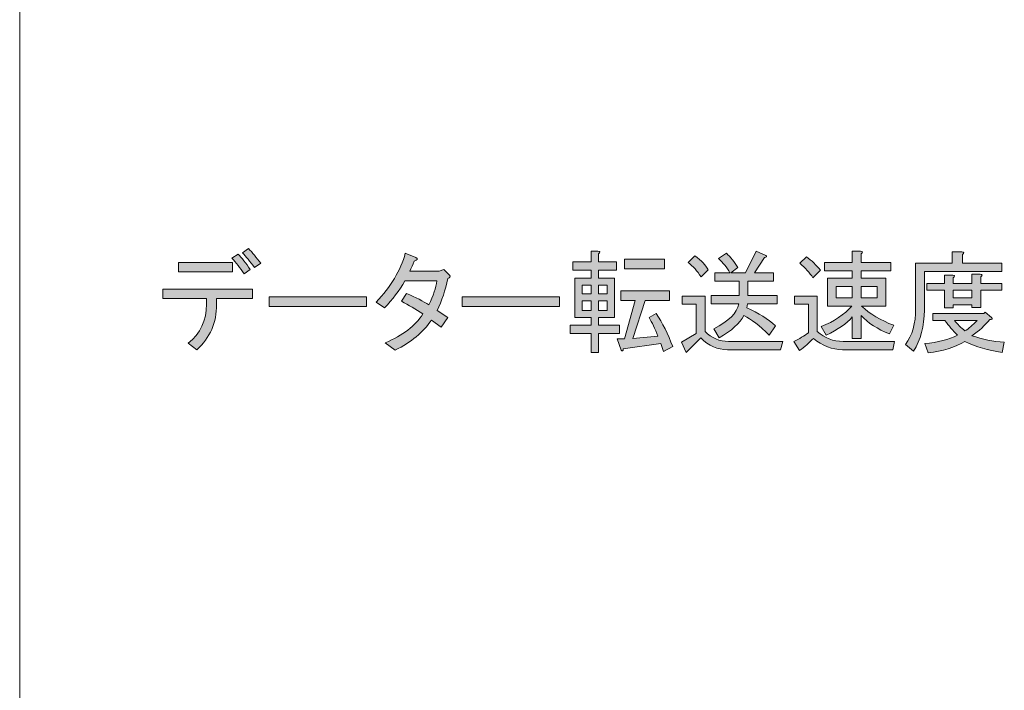
# Model space of a CAD drawing. Units: millimetres. Extents: x 5 to 398, y 5 to 292.
# Drawn here: x 50 to 70, y 186 to 199 of the extents above; entities that cross this region are included whole.
import ezdxf

# ---------------------------------------------------------------- set-up
doc = ezdxf.new("R2010")
doc.units = ezdxf.units.MM
doc.header["$MEASUREMENT"] = 0
doc.layers.add('レイヤー 1', color=7, linetype='Continuous', lineweight=0)

msp = doc.modelspace()

# ---------------------------------------------------------------- hatches: boundary and pattern name
at = {"layer": 'レイヤー 1', "true_color": 0x000000, "transparency": 33554687}
h = msp.add_hatch(color=18, dxfattribs=at)
h.dxf.hatch_style = 2
edge = h.paths.add_edge_path()
edge.add_spline(control_points=[(54.137, 193.563), (54.137, 193.563), (53.278, 193.563), (53.278, 193.563), (53.278, 193.563), (53.278, 193.752), (53.278, 193.752), (53.278, 193.752), (55.039, 193.752), (55.039, 193.752), (55.039, 193.752), (55.039, 193.563), (55.039, 193.563), (55.039, 193.563), (54.335, 193.563), (54.335, 193.563), (54.335, 193.563), (54.335, 193.451), (54.335, 193.451), (54.335, 193.09), (54.206, 192.792), (53.948, 192.558), (53.948, 192.558), (53.777, 192.687), (53.777, 192.687), (54.017, 192.875), (54.137, 193.13), (54.137, 193.451), (54.137, 193.451), (54.137, 193.563), (54.137, 193.563)], knot_values=[0, 0, 0, 0, 1, 1, 1, 2, 2, 2, 3, 3, 3, 4, 4, 4, 5, 5, 5, 6, 6, 6, 7, 7, 7, 8, 8, 8, 9, 9, 9, 10, 10, 10, 10], degree=3, periodic=0)
edge = h.paths.add_edge_path()
edge.add_spline(control_points=[(53.588, 194.087), (53.588, 194.087), (53.588, 194.276), (53.588, 194.276), (53.588, 194.276), (54.644, 194.276), (54.644, 194.276), (54.644, 194.276), (54.644, 194.087), (54.644, 194.087), (54.644, 194.087), (53.588, 194.087), (53.588, 194.087)], knot_values=[0, 0, 0, 0, 1, 1, 1, 2, 2, 2, 3, 3, 3, 4, 4, 4, 4], degree=3, periodic=0)
edge = h.paths.add_edge_path()
edge.add_spline(control_points=[(54.756, 194.439), (54.83, 194.364), (54.91, 194.264), (54.996, 194.138), (54.996, 194.138), (54.876, 194.052), (54.876, 194.052), (54.796, 194.166), (54.716, 194.269), (54.635, 194.361), (54.635, 194.361), (54.756, 194.439), (54.756, 194.439)], knot_values=[0, 0, 0, 0, 1, 1, 1, 2, 2, 2, 3, 3, 3, 4, 4, 4, 4], degree=3, periodic=0)
edge = h.paths.add_edge_path()
edge.add_spline(control_points=[(54.962, 194.55), (55.036, 194.47), (55.116, 194.372), (55.202, 194.258), (55.202, 194.258), (55.082, 194.172), (55.082, 194.172), (54.991, 194.298), (54.91, 194.395), (54.842, 194.465), (54.842, 194.465), (54.962, 194.55), (54.962, 194.55)], knot_values=[0, 0, 0, 0, 1, 1, 1, 2, 2, 2, 3, 3, 3, 4, 4, 4, 4], degree=3, periodic=0)
edge = h.paths.add_edge_path()
edge.add_spline(control_points=[(55.366, 193.408), (55.366, 193.408), (55.366, 193.597), (55.366, 193.597), (55.366, 193.597), (57.281, 193.597), (57.281, 193.597), (57.281, 193.597), (57.281, 193.408), (57.281, 193.408), (57.281, 193.408), (55.366, 193.408), (55.366, 193.408)], knot_values=[0, 0, 0, 0, 1, 1, 1, 2, 2, 2, 3, 3, 3, 4, 4, 4, 4], degree=3, periodic=0)
edge = h.paths.add_edge_path()
edge.add_spline(control_points=[(58.217, 194.301), (58.195, 194.232), (58.166, 194.166), (58.131, 194.104), (58.131, 194.104), (58.707, 194.104), (58.707, 194.104), (58.707, 194.104), (58.801, 194.138), (58.801, 194.138), (58.801, 194.138), (58.913, 194.026), (58.913, 194.026), (58.936, 193.998), (58.925, 193.974), (58.879, 193.958), (58.833, 193.728), (58.764, 193.519), (58.672, 193.331), (58.672, 193.331), (58.879, 193.193), (58.879, 193.193), (58.879, 193.193), (58.75, 193.004), (58.75, 193.004), (58.75, 193.004), (58.561, 193.142), (58.561, 193.142), (58.395, 192.901), (58.157, 192.704), (57.848, 192.549), (57.848, 192.549), (57.65, 192.695), (57.65, 192.695), (57.994, 192.838), (58.24, 193.027), (58.389, 193.262), (58.246, 193.353), (58.106, 193.436), (57.968, 193.511), (57.968, 193.511), (58.071, 193.666), (58.071, 193.666), (58.249, 193.585), (58.395, 193.511), (58.509, 193.442), (58.595, 193.62), (58.647, 193.777), (58.664, 193.915), (58.664, 193.915), (58.037, 193.915), (58.037, 193.915), (57.928, 193.719), (57.794, 193.542), (57.633, 193.382), (57.633, 193.382), (57.47, 193.494), (57.47, 193.494), (57.762, 193.797), (57.954, 194.118), (58.045, 194.456), (58.045, 194.456), (58.252, 194.37), (58.252, 194.37), (58.298, 194.346), (58.286, 194.324), (58.217, 194.301)], knot_values=[0, 0, 0, 0, 1, 1, 1, 2, 2, 2, 3, 3, 3, 4, 4, 4, 5, 5, 5, 6, 6, 6, 7, 7, 7, 8, 8, 8, 9, 9, 9, 10, 10, 10, 11, 11, 11, 12, 12, 12, 13, 13, 13, 14, 14, 14, 15, 15, 15, 16, 16, 16, 17, 17, 17, 18, 18, 18, 19, 19, 19, 20, 20, 20, 21, 21, 21, 22, 22, 22, 22], degree=3, periodic=0)
edge = h.paths.add_edge_path()
edge.add_spline(control_points=[(59.162, 193.408), (59.162, 193.408), (59.162, 193.597), (59.162, 193.597), (59.162, 193.597), (61.077, 193.597), (61.077, 193.597), (61.077, 193.597), (61.077, 193.408), (61.077, 193.408), (61.077, 193.408), (59.162, 193.408), (59.162, 193.408)], knot_values=[0, 0, 0, 0, 1, 1, 1, 2, 2, 2, 3, 3, 3, 4, 4, 4, 4], degree=3, periodic=0)
edge = h.paths.add_edge_path()
edge.add_spline(control_points=[(62.976, 193.271), (63.102, 193.081), (63.211, 192.864), (63.302, 192.618), (63.302, 192.618), (63.122, 192.523), (63.122, 192.523), (63.104, 192.575), (63.087, 192.626), (63.07, 192.678), (63.07, 192.678), (62.331, 192.575), (62.331, 192.575), (62.326, 192.535), (62.312, 192.526), (62.289, 192.549), (62.289, 192.549), (62.211, 192.772), (62.211, 192.772), (62.211, 192.772), (62.357, 192.772), (62.357, 192.772), (62.357, 192.772), (62.563, 193.528), (62.563, 193.528), (62.563, 193.528), (62.28, 193.528), (62.28, 193.528), (62.28, 193.528), (62.28, 193.717), (62.28, 193.717), (62.28, 193.717), (63.242, 193.717), (63.242, 193.717), (63.242, 193.717), (63.242, 193.528), (63.242, 193.528), (63.242, 193.528), (62.761, 193.528), (62.761, 193.528), (62.761, 193.528), (62.52, 192.781), (62.52, 192.781), (62.52, 192.781), (63.01, 192.824), (63.01, 192.824), (62.953, 192.972), (62.896, 193.096), (62.838, 193.193), (62.838, 193.193), (62.976, 193.271), (62.976, 193.271)], knot_values=[0, 0, 0, 0, 1, 1, 1, 2, 2, 2, 3, 3, 3, 4, 4, 4, 5, 5, 5, 6, 6, 6, 7, 7, 7, 8, 8, 8, 9, 9, 9, 10, 10, 10, 11, 11, 11, 12, 12, 12, 13, 13, 13, 14, 14, 14, 15, 15, 15, 16, 16, 16, 17, 17, 17, 17], degree=3, periodic=0)
edge = h.paths.add_edge_path()
edge.add_spline(control_points=[(63.139, 194.147), (63.139, 194.147), (62.357, 194.147), (62.357, 194.147), (62.357, 194.147), (62.357, 194.336), (62.357, 194.336), (62.357, 194.336), (63.139, 194.336), (63.139, 194.336), (63.139, 194.336), (63.139, 194.147), (63.139, 194.147)], knot_values=[0, 0, 0, 0, 1, 1, 1, 2, 2, 2, 3, 3, 3, 4, 4, 4, 4], degree=3, periodic=0)
edge = h.paths.add_edge_path()
edge.add_spline(control_points=[(62.014, 193.52), (62.014, 193.52), (61.842, 193.52), (61.842, 193.52), (61.842, 193.52), (61.842, 193.331), (61.842, 193.331), (61.842, 193.331), (62.014, 193.331), (62.014, 193.331), (62.014, 193.331), (62.014, 193.52), (62.014, 193.52)], knot_values=[0, 0, 0, 0, 1, 1, 1, 2, 2, 2, 3, 3, 3, 4, 4, 4, 4], degree=3, periodic=0)
edge = h.paths.add_edge_path()
edge.add_spline(control_points=[(61.696, 193.52), (61.696, 193.52), (61.524, 193.52), (61.524, 193.52), (61.524, 193.52), (61.524, 193.331), (61.524, 193.331), (61.524, 193.331), (61.696, 193.331), (61.696, 193.331), (61.696, 193.331), (61.696, 193.52), (61.696, 193.52)], knot_values=[0, 0, 0, 0, 1, 1, 1, 2, 2, 2, 3, 3, 3, 4, 4, 4, 4], degree=3, periodic=0)
edge = h.paths.add_edge_path()
edge.add_spline(control_points=[(61.696, 193.657), (61.696, 193.657), (61.696, 193.829), (61.696, 193.829), (61.696, 193.829), (61.524, 193.829), (61.524, 193.829), (61.524, 193.829), (61.524, 193.657), (61.524, 193.657), (61.524, 193.657), (61.696, 193.657), (61.696, 193.657)], knot_values=[0, 0, 0, 0, 1, 1, 1, 2, 2, 2, 3, 3, 3, 4, 4, 4, 4], degree=3, periodic=0)
edge = h.paths.add_edge_path()
edge.add_spline(control_points=[(62.014, 193.657), (62.014, 193.657), (62.014, 193.829), (62.014, 193.829), (62.014, 193.829), (61.842, 193.829), (61.842, 193.829), (61.842, 193.829), (61.842, 193.657), (61.842, 193.657), (61.842, 193.657), (62.014, 193.657), (62.014, 193.657)], knot_values=[0, 0, 0, 0, 1, 1, 1, 2, 2, 2, 3, 3, 3, 4, 4, 4, 4], degree=3, periodic=0)
edge = h.paths.add_edge_path()
edge.add_spline(control_points=[(62.254, 192.876), (62.254, 192.876), (61.842, 192.876), (61.842, 192.876), (61.842, 192.876), (61.842, 192.506), (61.842, 192.506), (61.842, 192.506), (61.696, 192.506), (61.696, 192.506), (61.696, 192.506), (61.696, 192.876), (61.696, 192.876), (61.696, 192.876), (61.284, 192.876), (61.284, 192.876), (61.284, 192.876), (61.284, 193.039), (61.284, 193.039), (61.284, 193.039), (61.696, 193.039), (61.696, 193.039), (61.696, 193.039), (61.696, 193.193), (61.696, 193.193), (61.696, 193.193), (61.533, 193.193), (61.533, 193.193), (61.533, 193.193), (61.378, 193.193), (61.378, 193.193), (61.378, 193.193), (61.378, 193.966), (61.378, 193.966), (61.378, 193.966), (61.696, 193.966), (61.696, 193.966), (61.696, 193.966), (61.696, 194.121), (61.696, 194.121), (61.696, 194.121), (61.335, 194.121), (61.335, 194.121), (61.335, 194.121), (61.335, 194.284), (61.335, 194.284), (61.335, 194.284), (61.696, 194.284), (61.696, 194.284), (61.696, 194.284), (61.696, 194.499), (61.696, 194.499), (61.696, 194.499), (61.833, 194.499), (61.833, 194.499), (61.879, 194.492), (61.882, 194.475), (61.842, 194.447), (61.842, 194.447), (61.842, 194.284), (61.842, 194.284), (61.842, 194.284), (62.194, 194.284), (62.194, 194.284), (62.194, 194.284), (62.194, 194.121), (62.194, 194.121), (62.194, 194.121), (61.842, 194.121), (61.842, 194.121), (61.842, 194.121), (61.842, 193.966), (61.842, 193.966), (61.842, 193.966), (62.16, 193.966), (62.16, 193.966), (62.16, 193.966), (62.16, 193.193), (62.16, 193.193), (62.16, 193.193), (61.842, 193.193), (61.842, 193.193), (61.842, 193.193), (61.842, 193.039), (61.842, 193.039), (61.842, 193.039), (62.254, 193.039), (62.254, 193.039), (62.254, 193.039), (62.254, 192.876), (62.254, 192.876)], knot_values=[0, 0, 0, 0, 1, 1, 1, 2, 2, 2, 3, 3, 3, 4, 4, 4, 5, 5, 5, 6, 6, 6, 7, 7, 7, 8, 8, 8, 9, 9, 9, 10, 10, 10, 11, 11, 11, 12, 12, 12, 13, 13, 13, 14, 14, 14, 15, 15, 15, 16, 16, 16, 17, 17, 17, 18, 18, 18, 19, 19, 19, 20, 20, 20, 21, 21, 21, 22, 22, 22, 23, 23, 23, 24, 24, 24, 25, 25, 25, 26, 26, 26, 27, 27, 27, 28, 28, 28, 29, 29, 29, 30, 30, 30, 30], degree=3, periodic=0)
edge = h.paths.add_edge_path()
edge.add_spline(control_points=[(63.86, 193.992), (63.786, 194.106), (63.7, 194.2), (63.603, 194.276), (63.603, 194.276), (63.74, 194.404), (63.74, 194.404), (63.866, 194.312), (63.952, 194.221), (63.998, 194.13), (63.998, 194.13), (63.86, 193.992), (63.86, 193.992)], knot_values=[0, 0, 0, 0, 1, 1, 1, 2, 2, 2, 3, 3, 3, 4, 4, 4, 4], degree=3, periodic=0)
edge = h.paths.add_edge_path()
edge.add_spline(control_points=[(63.474, 192.704), (63.474, 192.704), (63.766, 192.876), (63.766, 192.876), (63.766, 192.876), (63.766, 193.451), (63.766, 193.451), (63.766, 193.451), (63.491, 193.451), (63.491, 193.451), (63.491, 193.451), (63.491, 193.614), (63.491, 193.614), (63.491, 193.614), (63.938, 193.614), (63.938, 193.614), (63.938, 193.614), (63.938, 192.918), (63.938, 192.918), (64.07, 192.786), (64.224, 192.72), (64.401, 192.721), (64.401, 192.721), (65.467, 192.721), (65.467, 192.721), (65.467, 192.721), (65.424, 192.558), (65.424, 192.558), (65.424, 192.558), (64.376, 192.558), (64.376, 192.558), (64.187, 192.558), (64.012, 192.635), (63.852, 192.79), (63.852, 192.79), (63.568, 192.506), (63.568, 192.506), (63.568, 192.506), (63.474, 192.704), (63.474, 192.704)], knot_values=[0, 0, 0, 0, 1, 1, 1, 2, 2, 2, 3, 3, 3, 4, 4, 4, 5, 5, 5, 6, 6, 6, 7, 7, 7, 8, 8, 8, 9, 9, 9, 10, 10, 10, 11, 11, 11, 12, 12, 12, 13, 13, 13, 13], degree=3, periodic=0)
edge = h.paths.add_edge_path()
edge.add_spline(control_points=[(65.355, 193.46), (65.355, 193.46), (64.771, 193.46), (64.771, 193.46), (64.771, 193.46), (64.762, 193.382), (64.762, 193.382), (64.991, 193.279), (65.178, 193.161), (65.321, 193.03), (65.321, 193.03), (65.2, 192.841), (65.2, 192.841), (65.011, 193.035), (64.845, 193.164), (64.702, 193.228), (64.622, 193.078), (64.459, 192.932), (64.212, 192.79), (64.212, 192.79), (64.109, 192.97), (64.109, 192.97), (64.407, 193.118), (64.571, 193.281), (64.599, 193.46), (64.599, 193.46), (64.058, 193.46), (64.058, 193.46), (64.058, 193.46), (64.058, 193.623), (64.058, 193.623), (64.058, 193.623), (64.608, 193.623), (64.608, 193.623), (64.608, 193.623), (64.608, 193.906), (64.608, 193.906), (64.608, 193.906), (64.127, 193.906), (64.127, 193.906), (64.127, 193.906), (64.127, 194.069), (64.127, 194.069), (64.127, 194.069), (64.427, 194.069), (64.427, 194.069), (64.364, 194.178), (64.29, 194.272), (64.204, 194.353), (64.204, 194.353), (64.359, 194.456), (64.359, 194.456), (64.439, 194.381), (64.513, 194.286), (64.582, 194.172), (64.582, 194.172), (64.444, 194.069), (64.444, 194.069), (64.444, 194.069), (64.736, 194.069), (64.736, 194.069), (64.736, 194.069), (64.943, 194.499), (64.943, 194.499), (64.943, 194.499), (65.132, 194.413), (65.132, 194.413), (65.155, 194.389), (65.146, 194.375), (65.106, 194.37), (65.106, 194.37), (64.908, 194.069), (64.908, 194.069), (64.908, 194.069), (65.286, 194.069), (65.286, 194.069), (65.286, 194.069), (65.286, 193.906), (65.286, 193.906), (65.286, 193.906), (64.779, 193.906), (64.779, 193.906), (64.779, 193.906), (64.779, 193.623), (64.779, 193.623), (64.779, 193.623), (65.355, 193.623), (65.355, 193.623), (65.355, 193.623), (65.355, 193.46), (65.355, 193.46)], knot_values=[0, 0, 0, 0, 1, 1, 1, 2, 2, 2, 3, 3, 3, 4, 4, 4, 5, 5, 5, 6, 6, 6, 7, 7, 7, 8, 8, 8, 9, 9, 9, 10, 10, 10, 11, 11, 11, 12, 12, 12, 13, 13, 13, 14, 14, 14, 15, 15, 15, 16, 16, 16, 17, 17, 17, 18, 18, 18, 19, 19, 19, 20, 20, 20, 21, 21, 21, 22, 22, 22, 23, 23, 23, 24, 24, 24, 25, 25, 25, 26, 26, 26, 27, 27, 27, 28, 28, 28, 29, 29, 29, 30, 30, 30, 30], degree=3, periodic=0)
edge = h.paths.add_edge_path()
edge.add_spline(control_points=[(66.643, 192.558), (66.437, 192.558), (66.245, 192.632), (66.068, 192.781), (65.988, 192.695), (65.896, 192.615), (65.793, 192.541), (65.793, 192.541), (65.681, 192.721), (65.681, 192.721), (65.79, 192.772), (65.887, 192.829), (65.973, 192.893), (65.973, 192.893), (65.973, 193.451), (65.973, 193.451), (65.973, 193.451), (65.698, 193.451), (65.698, 193.451), (65.698, 193.451), (65.698, 193.614), (65.698, 193.614), (65.698, 193.614), (66.145, 193.614), (66.145, 193.614), (66.145, 193.614), (66.145, 192.918), (66.145, 192.918), (66.288, 192.786), (66.458, 192.72), (66.652, 192.721), (66.652, 192.721), (67.665, 192.721), (67.665, 192.721), (67.665, 192.721), (67.631, 192.558), (67.631, 192.558), (67.631, 192.558), (66.643, 192.558), (66.643, 192.558)], knot_values=[0, 0, 0, 0, 1, 1, 1, 2, 2, 2, 3, 3, 3, 4, 4, 4, 5, 5, 5, 6, 6, 6, 7, 7, 7, 8, 8, 8, 9, 9, 9, 10, 10, 10, 11, 11, 11, 12, 12, 12, 13, 13, 13, 13], degree=3, periodic=0)
edge = h.paths.add_edge_path()
edge.add_spline(control_points=[(65.93, 194.387), (66.033, 194.312), (66.125, 194.224), (66.205, 194.121), (66.205, 194.121), (66.059, 193.975), (66.059, 193.975), (65.996, 194.072), (65.911, 194.166), (65.802, 194.258), (65.802, 194.258), (65.93, 194.387), (65.93, 194.387)], knot_values=[0, 0, 0, 0, 1, 1, 1, 2, 2, 2, 3, 3, 3, 4, 4, 4, 4], degree=3, periodic=0)
edge = h.paths.add_edge_path()
edge.add_spline(control_points=[(67.013, 193.417), (67.179, 193.262), (67.391, 193.135), (67.648, 193.039), (67.648, 193.039), (67.562, 192.867), (67.562, 192.867), (67.328, 192.964), (67.141, 193.084), (67.004, 193.228), (67.004, 193.228), (67.004, 192.781), (67.004, 192.781), (67.004, 192.781), (66.832, 192.781), (66.832, 192.781), (66.832, 192.781), (66.832, 193.202), (66.832, 193.202), (66.724, 193.075), (66.552, 192.955), (66.317, 192.841), (66.317, 192.841), (66.222, 193.013), (66.222, 193.013), (66.475, 193.115), (66.675, 193.25), (66.824, 193.417), (66.824, 193.417), (66.343, 193.417), (66.343, 193.417), (66.343, 193.417), (66.343, 193.966), (66.343, 193.966), (66.343, 193.966), (66.832, 193.966), (66.832, 193.966), (66.832, 193.966), (66.832, 194.112), (66.832, 194.112), (66.832, 194.112), (66.283, 194.112), (66.283, 194.112), (66.283, 194.112), (66.283, 194.276), (66.283, 194.276), (66.283, 194.276), (66.832, 194.276), (66.832, 194.276), (66.832, 194.276), (66.832, 194.499), (66.832, 194.499), (66.832, 194.499), (66.995, 194.499), (66.995, 194.499), (67.042, 194.492), (67.044, 194.475), (67.004, 194.447), (67.004, 194.447), (67.004, 194.276), (67.004, 194.276), (67.004, 194.276), (67.588, 194.276), (67.588, 194.276), (67.588, 194.276), (67.588, 194.112), (67.588, 194.112), (67.588, 194.112), (67.004, 194.112), (67.004, 194.112), (67.004, 194.112), (67.004, 193.966), (67.004, 193.966), (67.004, 193.966), (67.494, 193.966), (67.494, 193.966), (67.494, 193.966), (67.494, 193.417), (67.494, 193.417), (67.494, 193.417), (67.013, 193.417), (67.013, 193.417)], knot_values=[0, 0, 0, 0, 1, 1, 1, 2, 2, 2, 3, 3, 3, 4, 4, 4, 5, 5, 5, 6, 6, 6, 7, 7, 7, 8, 8, 8, 9, 9, 9, 10, 10, 10, 11, 11, 11, 12, 12, 12, 13, 13, 13, 14, 14, 14, 15, 15, 15, 16, 16, 16, 17, 17, 17, 18, 18, 18, 19, 19, 19, 20, 20, 20, 21, 21, 21, 22, 22, 22, 23, 23, 23, 24, 24, 24, 25, 25, 25, 26, 26, 26, 27, 27, 27, 27], degree=3, periodic=0)
edge = h.paths.add_edge_path()
edge.add_spline(control_points=[(67.004, 193.803), (67.004, 193.803), (67.004, 193.58), (67.004, 193.58), (67.004, 193.58), (67.322, 193.58), (67.322, 193.58), (67.322, 193.58), (67.322, 193.803), (67.322, 193.803), (67.322, 193.803), (67.004, 193.803), (67.004, 193.803)], knot_values=[0, 0, 0, 0, 1, 1, 1, 2, 2, 2, 3, 3, 3, 4, 4, 4, 4], degree=3, periodic=0)
edge = h.paths.add_edge_path()
edge.add_spline(control_points=[(66.514, 193.803), (66.514, 193.803), (66.514, 193.58), (66.514, 193.58), (66.514, 193.58), (66.832, 193.58), (66.832, 193.58), (66.832, 193.58), (66.832, 193.803), (66.832, 193.803), (66.832, 193.803), (66.514, 193.803), (66.514, 193.803)], knot_values=[0, 0, 0, 0, 1, 1, 1, 2, 2, 2, 3, 3, 3, 4, 4, 4, 4], degree=3, periodic=0)
edge = h.paths.add_edge_path()
edge.add_spline(control_points=[(69.778, 192.506), (69.504, 192.541), (69.26, 192.612), (69.048, 192.721), (68.848, 192.601), (68.608, 192.526), (68.327, 192.498), (68.327, 192.498), (68.258, 192.678), (68.258, 192.678), (68.516, 192.701), (68.73, 192.755), (68.902, 192.841), (68.811, 192.932), (68.728, 193.03), (68.653, 193.133), (68.653, 193.133), (68.413, 193.133), (68.413, 193.133), (68.413, 193.133), (68.413, 193.271), (68.413, 193.271), (68.413, 193.271), (69.418, 193.271), (69.418, 193.271), (69.418, 193.271), (69.443, 193.296), (69.443, 193.296), (69.443, 193.296), (69.572, 193.193), (69.572, 193.193), (69.595, 193.158), (69.584, 193.144), (69.538, 193.15), (69.441, 193.035), (69.323, 192.929), (69.186, 192.833), (69.386, 192.763), (69.598, 192.72), (69.821, 192.704), (69.821, 192.704), (69.778, 192.506), (69.778, 192.506)], knot_values=[0, 0, 0, 0, 1, 1, 1, 2, 2, 2, 3, 3, 3, 4, 4, 4, 5, 5, 5, 6, 6, 6, 7, 7, 7, 8, 8, 8, 9, 9, 9, 10, 10, 10, 11, 11, 11, 12, 12, 12, 13, 13, 13, 14, 14, 14, 14], degree=3, periodic=0)
edge = h.paths.add_edge_path()
edge.add_spline(control_points=[(68.997, 194.258), (68.997, 194.258), (69.77, 194.258), (69.77, 194.258), (69.77, 194.258), (69.77, 194.095), (69.77, 194.095), (69.77, 194.095), (68.249, 194.095), (68.249, 194.095), (68.249, 194.095), (68.249, 193.339), (68.249, 193.339), (68.249, 193.018), (68.178, 192.749), (68.035, 192.532), (68.035, 192.532), (67.88, 192.661), (67.88, 192.661), (68.012, 192.838), (68.078, 193.075), (68.078, 193.374), (68.078, 193.374), (68.078, 194.258), (68.078, 194.258), (68.078, 194.258), (68.799, 194.258), (68.799, 194.258), (68.799, 194.258), (68.799, 194.482), (68.799, 194.482), (68.799, 194.482), (68.988, 194.482), (68.988, 194.482), (69.034, 194.475), (69.037, 194.458), (68.997, 194.43), (68.997, 194.43), (68.997, 194.258), (68.997, 194.258)], knot_values=[0, 0, 0, 0, 1, 1, 1, 2, 2, 2, 3, 3, 3, 4, 4, 4, 5, 5, 5, 6, 6, 6, 7, 7, 7, 8, 8, 8, 9, 9, 9, 10, 10, 10, 11, 11, 11, 12, 12, 12, 13, 13, 13, 13], degree=3, periodic=0)
edge = h.paths.add_edge_path()
edge.add_spline(control_points=[(69.048, 192.927), (69.117, 192.972), (69.198, 193.041), (69.289, 193.133), (69.289, 193.133), (68.842, 193.133), (68.842, 193.133), (68.9, 193.064), (68.968, 192.995), (69.048, 192.927)], knot_values=[0, 0, 0, 0, 1, 1, 1, 2, 2, 2, 3, 3, 3, 3], degree=3, periodic=0)
edge = h.paths.add_edge_path()
edge.add_spline(control_points=[(69.357, 193.391), (69.357, 193.391), (69.186, 193.391), (69.186, 193.391), (69.186, 193.391), (69.186, 193.442), (69.186, 193.442), (69.186, 193.442), (68.816, 193.442), (68.816, 193.442), (68.816, 193.442), (68.816, 193.382), (68.816, 193.382), (68.816, 193.382), (68.645, 193.382), (68.645, 193.382), (68.645, 193.382), (68.645, 193.726), (68.645, 193.726), (68.645, 193.726), (68.301, 193.726), (68.301, 193.726), (68.301, 193.726), (68.301, 193.863), (68.301, 193.863), (68.301, 193.863), (68.645, 193.863), (68.645, 193.863), (68.645, 193.863), (68.645, 194.026), (68.645, 194.026), (68.645, 194.026), (68.808, 194.026), (68.808, 194.026), (68.854, 194.02), (68.857, 194.003), (68.816, 193.975), (68.816, 193.975), (68.816, 193.863), (68.816, 193.863), (68.816, 193.863), (69.186, 193.863), (69.186, 193.863), (69.186, 193.863), (69.186, 194.044), (69.186, 194.044), (69.186, 194.044), (69.349, 194.044), (69.349, 194.044), (69.395, 194.037), (69.398, 194.02), (69.357, 193.992), (69.357, 193.992), (69.357, 193.863), (69.357, 193.863), (69.357, 193.863), (69.77, 193.863), (69.77, 193.863), (69.77, 193.863), (69.77, 193.726), (69.77, 193.726), (69.77, 193.726), (69.357, 193.726), (69.357, 193.726), (69.357, 193.726), (69.357, 193.391), (69.357, 193.391)], knot_values=[0, 0, 0, 0, 1, 1, 1, 2, 2, 2, 3, 3, 3, 4, 4, 4, 5, 5, 5, 6, 6, 6, 7, 7, 7, 8, 8, 8, 9, 9, 9, 10, 10, 10, 11, 11, 11, 12, 12, 12, 13, 13, 13, 14, 14, 14, 15, 15, 15, 16, 16, 16, 17, 17, 17, 18, 18, 18, 19, 19, 19, 20, 20, 20, 21, 21, 21, 22, 22, 22, 22], degree=3, periodic=0)
edge = h.paths.add_edge_path()
edge.add_spline(control_points=[(69.186, 193.726), (69.186, 193.726), (68.816, 193.726), (68.816, 193.726), (68.816, 193.726), (68.816, 193.58), (68.816, 193.58), (68.816, 193.58), (69.186, 193.58), (69.186, 193.58), (69.186, 193.58), (69.186, 193.726), (69.186, 193.726)], knot_values=[0, 0, 0, 0, 1, 1, 1, 2, 2, 2, 3, 3, 3, 4, 4, 4, 4], degree=3, periodic=0)

# ---------------------------------------------------------------- linework, layer by layer
at = {"layer": 'レイヤー 1', "color": 18, "lineweight": 13, "true_color": 0x000000}
msp.add_line((50.463, 225.437), (50.463, 123.773), dxfattribs=at)
at = {"layer": 'レイヤー 1'}
for points, knots in [([(54.962, 194.55), (55.036, 194.47), (55.116, 194.372), (55.202, 194.258), (55.202, 194.258), (55.082, 194.172), (55.082, 194.172), (54.991, 194.298), (54.91, 194.395), (54.842, 194.465), (54.842, 194.465), (54.962, 194.55), (54.962, 194.55)], [0, 0, 0, 0, 1, 1, 1, 2, 2, 2, 3, 3, 3, 4, 4, 4, 4]), ([(54.756, 194.439), (54.83, 194.364), (54.91, 194.264), (54.996, 194.138), (54.996, 194.138), (54.876, 194.052), (54.876, 194.052), (54.796, 194.166), (54.716, 194.269), (54.635, 194.361), (54.635, 194.361), (54.756, 194.439), (54.756, 194.439)], [0, 0, 0, 0, 1, 1, 1, 2, 2, 2, 3, 3, 3, 4, 4, 4, 4]), ([(58.217, 194.301), (58.195, 194.232), (58.166, 194.166), (58.131, 194.104), (58.131, 194.104), (58.707, 194.104), (58.707, 194.104), (58.707, 194.104), (58.801, 194.138), (58.801, 194.138), (58.801, 194.138), (58.913, 194.026), (58.913, 194.026), (58.936, 193.998), (58.925, 193.974), (58.879, 193.958), (58.833, 193.728), (58.764, 193.519), (58.672, 193.331), (58.672, 193.331), (58.879, 193.193), (58.879, 193.193), (58.879, 193.193), (58.75, 193.004), (58.75, 193.004), (58.75, 193.004), (58.561, 193.142), (58.561, 193.142), (58.395, 192.901), (58.157, 192.704), (57.848, 192.549), (57.848, 192.549), (57.65, 192.695), (57.65, 192.695), (57.994, 192.838), (58.24, 193.027), (58.389, 193.262), (58.246, 193.353), (58.106, 193.436), (57.968, 193.511), (57.968, 193.511), (58.071, 193.666), (58.071, 193.666), (58.249, 193.585), (58.395, 193.511), (58.509, 193.442), (58.595, 193.62), (58.647, 193.777), (58.664, 193.915), (58.664, 193.915), (58.037, 193.915), (58.037, 193.915), (57.928, 193.719), (57.794, 193.542), (57.633, 193.382), (57.633, 193.382), (57.47, 193.494), (57.47, 193.494), (57.762, 193.797), (57.954, 194.118), (58.045, 194.456), (58.045, 194.456), (58.252, 194.37), (58.252, 194.37), (58.298, 194.346), (58.286, 194.324), (58.217, 194.301)], [0, 0, 0, 0, 1, 1, 1, 2, 2, 2, 3, 3, 3, 4, 4, 4, 5, 5, 5, 6, 6, 6, 7, 7, 7, 8, 8, 8, 9, 9, 9, 10, 10, 10, 11, 11, 11, 12, 12, 12, 13, 13, 13, 14, 14, 14, 15, 15, 15, 16, 16, 16, 17, 17, 17, 18, 18, 18, 19, 19, 19, 20, 20, 20, 21, 21, 21, 22, 22, 22, 22]), ([(62.254, 192.876), (62.254, 192.876), (61.842, 192.876), (61.842, 192.876), (61.842, 192.876), (61.842, 192.506), (61.842, 192.506), (61.842, 192.506), (61.696, 192.506), (61.696, 192.506), (61.696, 192.506), (61.696, 192.876), (61.696, 192.876), (61.696, 192.876), (61.284, 192.876), (61.284, 192.876), (61.284, 192.876), (61.284, 193.039), (61.284, 193.039), (61.284, 193.039), (61.696, 193.039), (61.696, 193.039), (61.696, 193.039), (61.696, 193.193), (61.696, 193.193), (61.696, 193.193), (61.533, 193.193), (61.533, 193.193), (61.533, 193.193), (61.378, 193.193), (61.378, 193.193), (61.378, 193.193), (61.378, 193.966), (61.378, 193.966), (61.378, 193.966), (61.696, 193.966), (61.696, 193.966), (61.696, 193.966), (61.696, 194.121), (61.696, 194.121), (61.696, 194.121), (61.335, 194.121), (61.335, 194.121), (61.335, 194.121), (61.335, 194.284), (61.335, 194.284), (61.335, 194.284), (61.696, 194.284), (61.696, 194.284), (61.696, 194.284), (61.696, 194.499), (61.696, 194.499), (61.696, 194.499), (61.833, 194.499), (61.833, 194.499), (61.879, 194.492), (61.882, 194.475), (61.842, 194.447), (61.842, 194.447), (61.842, 194.284), (61.842, 194.284), (61.842, 194.284), (62.194, 194.284), (62.194, 194.284), (62.194, 194.284), (62.194, 194.121), (62.194, 194.121), (62.194, 194.121), (61.842, 194.121), (61.842, 194.121), (61.842, 194.121), (61.842, 193.966), (61.842, 193.966), (61.842, 193.966), (62.16, 193.966), (62.16, 193.966), (62.16, 193.966), (62.16, 193.193), (62.16, 193.193), (62.16, 193.193), (61.842, 193.193), (61.842, 193.193), (61.842, 193.193), (61.842, 193.039), (61.842, 193.039), (61.842, 193.039), (62.254, 193.039), (62.254, 193.039), (62.254, 193.039), (62.254, 192.876), (62.254, 192.876)], [0, 0, 0, 0, 1, 1, 1, 2, 2, 2, 3, 3, 3, 4, 4, 4, 5, 5, 5, 6, 6, 6, 7, 7, 7, 8, 8, 8, 9, 9, 9, 10, 10, 10, 11, 11, 11, 12, 12, 12, 13, 13, 13, 14, 14, 14, 15, 15, 15, 16, 16, 16, 17, 17, 17, 18, 18, 18, 19, 19, 19, 20, 20, 20, 21, 21, 21, 22, 22, 22, 23, 23, 23, 24, 24, 24, 25, 25, 25, 26, 26, 26, 27, 27, 27, 28, 28, 28, 29, 29, 29, 30, 30, 30, 30]), ([(63.86, 193.992), (63.786, 194.106), (63.7, 194.2), (63.603, 194.276), (63.603, 194.276), (63.74, 194.404), (63.74, 194.404), (63.866, 194.312), (63.952, 194.221), (63.998, 194.13), (63.998, 194.13), (63.86, 193.992), (63.86, 193.992)], [0, 0, 0, 0, 1, 1, 1, 2, 2, 2, 3, 3, 3, 4, 4, 4, 4]), ([(65.355, 193.46), (65.355, 193.46), (64.771, 193.46), (64.771, 193.46), (64.771, 193.46), (64.762, 193.382), (64.762, 193.382), (64.991, 193.279), (65.178, 193.161), (65.321, 193.03), (65.321, 193.03), (65.2, 192.841), (65.2, 192.841), (65.011, 193.035), (64.845, 193.164), (64.702, 193.228), (64.622, 193.078), (64.459, 192.932), (64.212, 192.79), (64.212, 192.79), (64.109, 192.97), (64.109, 192.97), (64.407, 193.118), (64.571, 193.281), (64.599, 193.46), (64.599, 193.46), (64.058, 193.46), (64.058, 193.46), (64.058, 193.46), (64.058, 193.623), (64.058, 193.623), (64.058, 193.623), (64.608, 193.623), (64.608, 193.623), (64.608, 193.623), (64.608, 193.906), (64.608, 193.906), (64.608, 193.906), (64.127, 193.906), (64.127, 193.906), (64.127, 193.906), (64.127, 194.069), (64.127, 194.069), (64.127, 194.069), (64.427, 194.069), (64.427, 194.069), (64.364, 194.178), (64.29, 194.272), (64.204, 194.353), (64.204, 194.353), (64.359, 194.456), (64.359, 194.456), (64.439, 194.381), (64.513, 194.286), (64.582, 194.172), (64.582, 194.172), (64.444, 194.069), (64.444, 194.069), (64.444, 194.069), (64.736, 194.069), (64.736, 194.069), (64.736, 194.069), (64.943, 194.499), (64.943, 194.499), (64.943, 194.499), (65.132, 194.413), (65.132, 194.413), (65.155, 194.389), (65.146, 194.375), (65.106, 194.37), (65.106, 194.37), (64.908, 194.069), (64.908, 194.069), (64.908, 194.069), (65.286, 194.069), (65.286, 194.069), (65.286, 194.069), (65.286, 193.906), (65.286, 193.906), (65.286, 193.906), (64.779, 193.906), (64.779, 193.906), (64.779, 193.906), (64.779, 193.623), (64.779, 193.623), (64.779, 193.623), (65.355, 193.623), (65.355, 193.623), (65.355, 193.623), (65.355, 193.46), (65.355, 193.46)], [0, 0, 0, 0, 1, 1, 1, 2, 2, 2, 3, 3, 3, 4, 4, 4, 5, 5, 5, 6, 6, 6, 7, 7, 7, 8, 8, 8, 9, 9, 9, 10, 10, 10, 11, 11, 11, 12, 12, 12, 13, 13, 13, 14, 14, 14, 15, 15, 15, 16, 16, 16, 17, 17, 17, 18, 18, 18, 19, 19, 19, 20, 20, 20, 21, 21, 21, 22, 22, 22, 23, 23, 23, 24, 24, 24, 25, 25, 25, 26, 26, 26, 27, 27, 27, 28, 28, 28, 29, 29, 29, 30, 30, 30, 30]), ([(65.93, 194.387), (66.033, 194.312), (66.125, 194.224), (66.205, 194.121), (66.205, 194.121), (66.059, 193.975), (66.059, 193.975), (65.996, 194.072), (65.911, 194.166), (65.802, 194.258), (65.802, 194.258), (65.93, 194.387), (65.93, 194.387)], [0, 0, 0, 0, 1, 1, 1, 2, 2, 2, 3, 3, 3, 4, 4, 4, 4]), ([(67.013, 193.417), (67.179, 193.262), (67.391, 193.135), (67.648, 193.039), (67.648, 193.039), (67.562, 192.867), (67.562, 192.867), (67.328, 192.964), (67.141, 193.084), (67.004, 193.228), (67.004, 193.228), (67.004, 192.781), (67.004, 192.781), (67.004, 192.781), (66.832, 192.781), (66.832, 192.781), (66.832, 192.781), (66.832, 193.202), (66.832, 193.202), (66.724, 193.075), (66.552, 192.955), (66.317, 192.841), (66.317, 192.841), (66.222, 193.013), (66.222, 193.013), (66.475, 193.115), (66.675, 193.25), (66.824, 193.417), (66.824, 193.417), (66.343, 193.417), (66.343, 193.417), (66.343, 193.417), (66.343, 193.966), (66.343, 193.966), (66.343, 193.966), (66.832, 193.966), (66.832, 193.966), (66.832, 193.966), (66.832, 194.112), (66.832, 194.112), (66.832, 194.112), (66.283, 194.112), (66.283, 194.112), (66.283, 194.112), (66.283, 194.276), (66.283, 194.276), (66.283, 194.276), (66.832, 194.276), (66.832, 194.276), (66.832, 194.276), (66.832, 194.499), (66.832, 194.499), (66.832, 194.499), (66.995, 194.499), (66.995, 194.499), (67.042, 194.492), (67.044, 194.475), (67.004, 194.447), (67.004, 194.447), (67.004, 194.276), (67.004, 194.276), (67.004, 194.276), (67.588, 194.276), (67.588, 194.276), (67.588, 194.276), (67.588, 194.112), (67.588, 194.112), (67.588, 194.112), (67.004, 194.112), (67.004, 194.112), (67.004, 194.112), (67.004, 193.966), (67.004, 193.966), (67.004, 193.966), (67.494, 193.966), (67.494, 193.966), (67.494, 193.966), (67.494, 193.417), (67.494, 193.417), (67.494, 193.417), (67.013, 193.417), (67.013, 193.417)], [0, 0, 0, 0, 1, 1, 1, 2, 2, 2, 3, 3, 3, 4, 4, 4, 5, 5, 5, 6, 6, 6, 7, 7, 7, 8, 8, 8, 9, 9, 9, 10, 10, 10, 11, 11, 11, 12, 12, 12, 13, 13, 13, 14, 14, 14, 15, 15, 15, 16, 16, 16, 17, 17, 17, 18, 18, 18, 19, 19, 19, 20, 20, 20, 21, 21, 21, 22, 22, 22, 23, 23, 23, 24, 24, 24, 25, 25, 25, 26, 26, 26, 27, 27, 27, 27]), ([(68.997, 194.258), (68.997, 194.258), (69.77, 194.258), (69.77, 194.258), (69.77, 194.258), (69.77, 194.095), (69.77, 194.095), (69.77, 194.095), (68.249, 194.095), (68.249, 194.095), (68.249, 194.095), (68.249, 193.339), (68.249, 193.339), (68.249, 193.018), (68.178, 192.749), (68.035, 192.532), (68.035, 192.532), (67.88, 192.661), (67.88, 192.661), (68.012, 192.838), (68.078, 193.075), (68.078, 193.374), (68.078, 193.374), (68.078, 194.258), (68.078, 194.258), (68.078, 194.258), (68.799, 194.258), (68.799, 194.258), (68.799, 194.258), (68.799, 194.482), (68.799, 194.482), (68.799, 194.482), (68.988, 194.482), (68.988, 194.482), (69.034, 194.475), (69.037, 194.458), (68.997, 194.43), (68.997, 194.43), (68.997, 194.258), (68.997, 194.258)], [0, 0, 0, 0, 1, 1, 1, 2, 2, 2, 3, 3, 3, 4, 4, 4, 5, 5, 5, 6, 6, 6, 7, 7, 7, 8, 8, 8, 9, 9, 9, 10, 10, 10, 11, 11, 11, 12, 12, 12, 13, 13, 13, 13]), ([(53.588, 194.087), (53.588, 194.087), (53.588, 194.276), (53.588, 194.276), (53.588, 194.276), (54.644, 194.276), (54.644, 194.276), (54.644, 194.276), (54.644, 194.087), (54.644, 194.087), (54.644, 194.087), (53.588, 194.087), (53.588, 194.087)], [0, 0, 0, 0, 1, 1, 1, 2, 2, 2, 3, 3, 3, 4, 4, 4, 4]), ([(63.139, 194.147), (63.139, 194.147), (62.357, 194.147), (62.357, 194.147), (62.357, 194.147), (62.357, 194.336), (62.357, 194.336), (62.357, 194.336), (63.139, 194.336), (63.139, 194.336), (63.139, 194.336), (63.139, 194.147), (63.139, 194.147)], [0, 0, 0, 0, 1, 1, 1, 2, 2, 2, 3, 3, 3, 4, 4, 4, 4]), ([(69.357, 193.391), (69.357, 193.391), (69.186, 193.391), (69.186, 193.391), (69.186, 193.391), (69.186, 193.442), (69.186, 193.442), (69.186, 193.442), (68.816, 193.442), (68.816, 193.442), (68.816, 193.442), (68.816, 193.382), (68.816, 193.382), (68.816, 193.382), (68.645, 193.382), (68.645, 193.382), (68.645, 193.382), (68.645, 193.726), (68.645, 193.726), (68.645, 193.726), (68.301, 193.726), (68.301, 193.726), (68.301, 193.726), (68.301, 193.863), (68.301, 193.863), (68.301, 193.863), (68.645, 193.863), (68.645, 193.863), (68.645, 193.863), (68.645, 194.026), (68.645, 194.026), (68.645, 194.026), (68.808, 194.026), (68.808, 194.026), (68.854, 194.02), (68.857, 194.003), (68.816, 193.975), (68.816, 193.975), (68.816, 193.863), (68.816, 193.863), (68.816, 193.863), (69.186, 193.863), (69.186, 193.863), (69.186, 193.863), (69.186, 194.044), (69.186, 194.044), (69.186, 194.044), (69.349, 194.044), (69.349, 194.044), (69.395, 194.037), (69.398, 194.02), (69.357, 193.992), (69.357, 193.992), (69.357, 193.863), (69.357, 193.863), (69.357, 193.863), (69.77, 193.863), (69.77, 193.863), (69.77, 193.863), (69.77, 193.726), (69.77, 193.726), (69.77, 193.726), (69.357, 193.726), (69.357, 193.726), (69.357, 193.726), (69.357, 193.391), (69.357, 193.391)], [0, 0, 0, 0, 1, 1, 1, 2, 2, 2, 3, 3, 3, 4, 4, 4, 5, 5, 5, 6, 6, 6, 7, 7, 7, 8, 8, 8, 9, 9, 9, 10, 10, 10, 11, 11, 11, 12, 12, 12, 13, 13, 13, 14, 14, 14, 15, 15, 15, 16, 16, 16, 17, 17, 17, 18, 18, 18, 19, 19, 19, 20, 20, 20, 21, 21, 21, 22, 22, 22, 22]), ([(61.696, 193.657), (61.696, 193.657), (61.696, 193.829), (61.696, 193.829), (61.696, 193.829), (61.524, 193.829), (61.524, 193.829), (61.524, 193.829), (61.524, 193.657), (61.524, 193.657), (61.524, 193.657), (61.696, 193.657), (61.696, 193.657)], [0, 0, 0, 0, 1, 1, 1, 2, 2, 2, 3, 3, 3, 4, 4, 4, 4]), ([(62.014, 193.657), (62.014, 193.657), (62.014, 193.829), (62.014, 193.829), (62.014, 193.829), (61.842, 193.829), (61.842, 193.829), (61.842, 193.829), (61.842, 193.657), (61.842, 193.657), (61.842, 193.657), (62.014, 193.657), (62.014, 193.657)], [0, 0, 0, 0, 1, 1, 1, 2, 2, 2, 3, 3, 3, 4, 4, 4, 4]), ([(66.514, 193.803), (66.514, 193.803), (66.514, 193.58), (66.514, 193.58), (66.514, 193.58), (66.832, 193.58), (66.832, 193.58), (66.832, 193.58), (66.832, 193.803), (66.832, 193.803), (66.832, 193.803), (66.514, 193.803), (66.514, 193.803)], [0, 0, 0, 0, 1, 1, 1, 2, 2, 2, 3, 3, 3, 4, 4, 4, 4]), ([(67.004, 193.803), (67.004, 193.803), (67.004, 193.58), (67.004, 193.58), (67.004, 193.58), (67.322, 193.58), (67.322, 193.58), (67.322, 193.58), (67.322, 193.803), (67.322, 193.803), (67.322, 193.803), (67.004, 193.803), (67.004, 193.803)], [0, 0, 0, 0, 1, 1, 1, 2, 2, 2, 3, 3, 3, 4, 4, 4, 4]), ([(54.137, 193.563), (54.137, 193.563), (53.278, 193.563), (53.278, 193.563), (53.278, 193.563), (53.278, 193.752), (53.278, 193.752), (53.278, 193.752), (55.039, 193.752), (55.039, 193.752), (55.039, 193.752), (55.039, 193.563), (55.039, 193.563), (55.039, 193.563), (54.335, 193.563), (54.335, 193.563), (54.335, 193.563), (54.335, 193.451), (54.335, 193.451), (54.335, 193.09), (54.206, 192.792), (53.948, 192.558), (53.948, 192.558), (53.777, 192.687), (53.777, 192.687), (54.017, 192.875), (54.137, 193.13), (54.137, 193.451), (54.137, 193.451), (54.137, 193.563), (54.137, 193.563)], [0, 0, 0, 0, 1, 1, 1, 2, 2, 2, 3, 3, 3, 4, 4, 4, 5, 5, 5, 6, 6, 6, 7, 7, 7, 8, 8, 8, 9, 9, 9, 10, 10, 10, 10]), ([(55.366, 193.408), (55.366, 193.408), (55.366, 193.597), (55.366, 193.597), (55.366, 193.597), (57.281, 193.597), (57.281, 193.597), (57.281, 193.597), (57.281, 193.408), (57.281, 193.408), (57.281, 193.408), (55.366, 193.408), (55.366, 193.408)], [0, 0, 0, 0, 1, 1, 1, 2, 2, 2, 3, 3, 3, 4, 4, 4, 4]), ([(59.162, 193.408), (59.162, 193.408), (59.162, 193.597), (59.162, 193.597), (59.162, 193.597), (61.077, 193.597), (61.077, 193.597), (61.077, 193.597), (61.077, 193.408), (61.077, 193.408), (61.077, 193.408), (59.162, 193.408), (59.162, 193.408)], [0, 0, 0, 0, 1, 1, 1, 2, 2, 2, 3, 3, 3, 4, 4, 4, 4]), ([(62.976, 193.271), (63.102, 193.081), (63.211, 192.864), (63.302, 192.618), (63.302, 192.618), (63.122, 192.523), (63.122, 192.523), (63.104, 192.575), (63.087, 192.626), (63.07, 192.678), (63.07, 192.678), (62.331, 192.575), (62.331, 192.575), (62.326, 192.535), (62.312, 192.526), (62.289, 192.549), (62.289, 192.549), (62.211, 192.772), (62.211, 192.772), (62.211, 192.772), (62.357, 192.772), (62.357, 192.772), (62.357, 192.772), (62.563, 193.528), (62.563, 193.528), (62.563, 193.528), (62.28, 193.528), (62.28, 193.528), (62.28, 193.528), (62.28, 193.717), (62.28, 193.717), (62.28, 193.717), (63.242, 193.717), (63.242, 193.717), (63.242, 193.717), (63.242, 193.528), (63.242, 193.528), (63.242, 193.528), (62.761, 193.528), (62.761, 193.528), (62.761, 193.528), (62.52, 192.781), (62.52, 192.781), (62.52, 192.781), (63.01, 192.824), (63.01, 192.824), (62.953, 192.972), (62.896, 193.096), (62.838, 193.193), (62.838, 193.193), (62.976, 193.271), (62.976, 193.271)], [0, 0, 0, 0, 1, 1, 1, 2, 2, 2, 3, 3, 3, 4, 4, 4, 5, 5, 5, 6, 6, 6, 7, 7, 7, 8, 8, 8, 9, 9, 9, 10, 10, 10, 11, 11, 11, 12, 12, 12, 13, 13, 13, 14, 14, 14, 15, 15, 15, 16, 16, 16, 17, 17, 17, 17]), ([(63.474, 192.704), (63.474, 192.704), (63.766, 192.876), (63.766, 192.876), (63.766, 192.876), (63.766, 193.451), (63.766, 193.451), (63.766, 193.451), (63.491, 193.451), (63.491, 193.451), (63.491, 193.451), (63.491, 193.614), (63.491, 193.614), (63.491, 193.614), (63.938, 193.614), (63.938, 193.614), (63.938, 193.614), (63.938, 192.918), (63.938, 192.918), (64.07, 192.786), (64.224, 192.72), (64.401, 192.721), (64.401, 192.721), (65.467, 192.721), (65.467, 192.721), (65.467, 192.721), (65.424, 192.558), (65.424, 192.558), (65.424, 192.558), (64.376, 192.558), (64.376, 192.558), (64.187, 192.558), (64.012, 192.635), (63.852, 192.79), (63.852, 192.79), (63.568, 192.506), (63.568, 192.506), (63.568, 192.506), (63.474, 192.704), (63.474, 192.704)], [0, 0, 0, 0, 1, 1, 1, 2, 2, 2, 3, 3, 3, 4, 4, 4, 5, 5, 5, 6, 6, 6, 7, 7, 7, 8, 8, 8, 9, 9, 9, 10, 10, 10, 11, 11, 11, 12, 12, 12, 13, 13, 13, 13]), ([(66.643, 192.558), (66.437, 192.558), (66.245, 192.632), (66.068, 192.781), (65.988, 192.695), (65.896, 192.615), (65.793, 192.541), (65.793, 192.541), (65.681, 192.721), (65.681, 192.721), (65.79, 192.772), (65.887, 192.829), (65.973, 192.893), (65.973, 192.893), (65.973, 193.451), (65.973, 193.451), (65.973, 193.451), (65.698, 193.451), (65.698, 193.451), (65.698, 193.451), (65.698, 193.614), (65.698, 193.614), (65.698, 193.614), (66.145, 193.614), (66.145, 193.614), (66.145, 193.614), (66.145, 192.918), (66.145, 192.918), (66.288, 192.786), (66.458, 192.72), (66.652, 192.721), (66.652, 192.721), (67.665, 192.721), (67.665, 192.721), (67.665, 192.721), (67.631, 192.558), (67.631, 192.558), (67.631, 192.558), (66.643, 192.558), (66.643, 192.558)], [0, 0, 0, 0, 1, 1, 1, 2, 2, 2, 3, 3, 3, 4, 4, 4, 5, 5, 5, 6, 6, 6, 7, 7, 7, 8, 8, 8, 9, 9, 9, 10, 10, 10, 11, 11, 11, 12, 12, 12, 13, 13, 13, 13]), ([(69.186, 193.726), (69.186, 193.726), (68.816, 193.726), (68.816, 193.726), (68.816, 193.726), (68.816, 193.58), (68.816, 193.58), (68.816, 193.58), (69.186, 193.58), (69.186, 193.58), (69.186, 193.58), (69.186, 193.726), (69.186, 193.726)], [0, 0, 0, 0, 1, 1, 1, 2, 2, 2, 3, 3, 3, 4, 4, 4, 4]), ([(61.696, 193.52), (61.696, 193.52), (61.524, 193.52), (61.524, 193.52), (61.524, 193.52), (61.524, 193.331), (61.524, 193.331), (61.524, 193.331), (61.696, 193.331), (61.696, 193.331), (61.696, 193.331), (61.696, 193.52), (61.696, 193.52)], [0, 0, 0, 0, 1, 1, 1, 2, 2, 2, 3, 3, 3, 4, 4, 4, 4]), ([(62.014, 193.52), (62.014, 193.52), (61.842, 193.52), (61.842, 193.52), (61.842, 193.52), (61.842, 193.331), (61.842, 193.331), (61.842, 193.331), (62.014, 193.331), (62.014, 193.331), (62.014, 193.331), (62.014, 193.52), (62.014, 193.52)], [0, 0, 0, 0, 1, 1, 1, 2, 2, 2, 3, 3, 3, 4, 4, 4, 4]), ([(69.778, 192.506), (69.504, 192.541), (69.26, 192.612), (69.048, 192.721), (68.848, 192.601), (68.608, 192.526), (68.327, 192.498), (68.327, 192.498), (68.258, 192.678), (68.258, 192.678), (68.516, 192.701), (68.73, 192.755), (68.902, 192.841), (68.811, 192.932), (68.728, 193.03), (68.653, 193.133), (68.653, 193.133), (68.413, 193.133), (68.413, 193.133), (68.413, 193.133), (68.413, 193.271), (68.413, 193.271), (68.413, 193.271), (69.418, 193.271), (69.418, 193.271), (69.418, 193.271), (69.443, 193.296), (69.443, 193.296), (69.443, 193.296), (69.572, 193.193), (69.572, 193.193), (69.595, 193.158), (69.584, 193.144), (69.538, 193.15), (69.441, 193.035), (69.323, 192.929), (69.186, 192.833), (69.386, 192.763), (69.598, 192.72), (69.821, 192.704), (69.821, 192.704), (69.778, 192.506), (69.778, 192.506)], [0, 0, 0, 0, 1, 1, 1, 2, 2, 2, 3, 3, 3, 4, 4, 4, 5, 5, 5, 6, 6, 6, 7, 7, 7, 8, 8, 8, 9, 9, 9, 10, 10, 10, 11, 11, 11, 12, 12, 12, 13, 13, 13, 14, 14, 14, 14]), ([(69.048, 192.927), (69.117, 192.972), (69.198, 193.041), (69.289, 193.133), (69.289, 193.133), (68.842, 193.133), (68.842, 193.133), (68.9, 193.064), (68.968, 192.995), (69.048, 192.927)], [0, 0, 0, 0, 1, 1, 1, 2, 2, 2, 3, 3, 3, 3])]:
    msp.add_open_spline(points, degree=3, knots=knots, dxfattribs=at)

doc.saveas('drawing.dxf')
